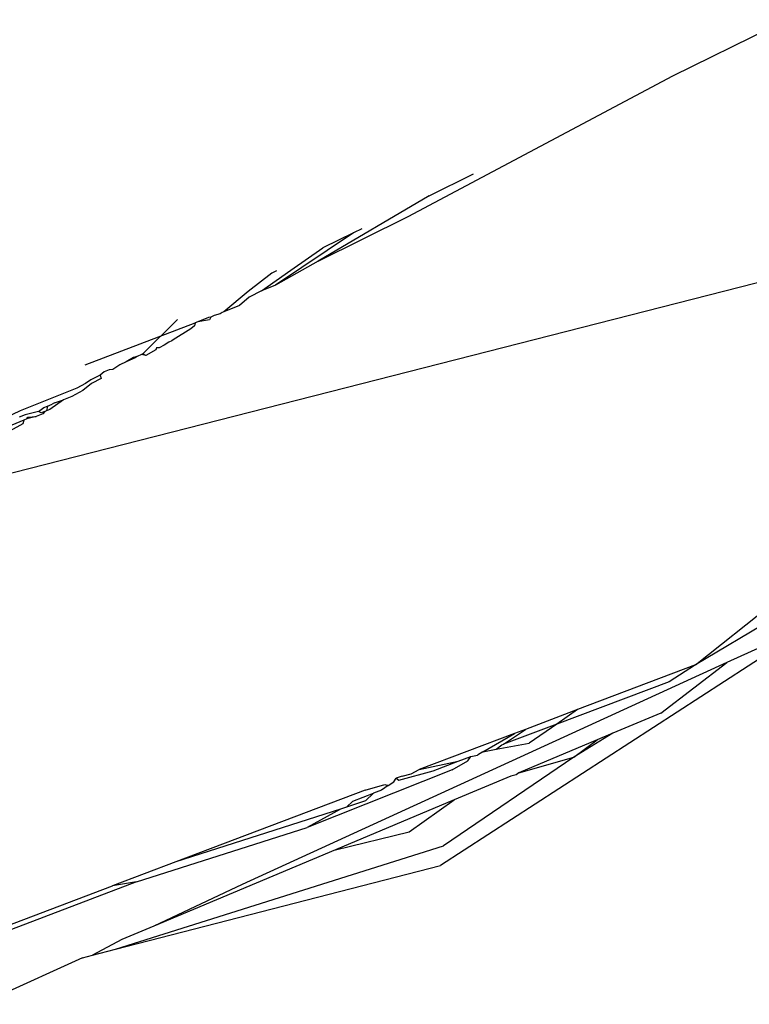
# Model space of a CAD drawing. Units: inches. Extents: x -237 to 270, y -164 to 169.
# Drawn here: x 10 to 11, y -8 to -7 of the extents above; entities that cross this region are included whole.
import ezdxf

# ---------------------------------------------------------------- set-up
doc = ezdxf.new("R2010")
doc.units = ezdxf.units.IN
doc.header["$LTSCALE"] = 5
doc.header["$MEASUREMENT"] = 0
doc.layers.add('C8P_Component', color=7, linetype='Continuous')

# ---------------------------------------------------------------- blocks, each defined once
blk = doc.blocks.new('80003')
for p, q in [((-5.85701, -31.70897), (-5.77994, -31.67109)), ((-6.03526, -31.80348), (-5.85701, -31.70897)), ((-6.02101, -31.78957), (-5.99127, -31.77496)), ((-6.02101, -31.78957), (-6.0959, -31.83369)), ((-6.0959, -31.83369), (-6.03526, -31.80348)), ((-6.06646, -31.81191), (-6.07204, -31.81466)), ((-6.07204, -31.81466), (-6.1245, -31.84975)), ((-6.07204, -31.81466), (-6.09256, -31.82474)), ((-6.11432, -31.83963), (-6.09256, -31.82474)), ((-6.37824, -31.99549), (-5.7184, -31.8272)), ((-6.1339, -31.85353), (-6.11432, -31.83963)), ((-6.0959, -31.83369), (-6.1245, -31.84975)), ((-6.12704, -31.84169), (-6.14285, -31.85417)), ((-6.12385, -31.84012), (-6.12704, -31.84169)), ((-6.1245, -31.84975), (-6.1339, -31.85353)), ((-6.14285, -31.85417), (-6.15932, -31.86771)), ((-6.14236, -31.85795), (-6.14889, -31.86344)), ((-6.1339, -31.85353), (-6.14236, -31.85795)), ((-6.14889, -31.86344), (-6.15932, -31.86771)), ((-6.16966, -31.87167), (-6.17694, -31.87446)), ((-6.16814, -31.87141), (-6.16966, -31.87167)), ((-6.16814, -31.87141), (-6.16909, -31.87316)), ((-6.16581, -31.87019), (-6.16814, -31.87141)), ((-6.16171, -31.86905), (-6.16581, -31.87019)), ((-6.16044, -31.86814), (-6.16171, -31.86905)), ((-6.15932, -31.86771), (-6.16044, -31.86814)), ((-6.25274, -31.90347), (-6.17855, -31.87507)), ((-6.19064, -31.87295), (-6.21379, -31.89605)), ((-6.18156, -31.87933), (-6.19341, -31.88672)), ((-6.17907, -31.87712), (-6.18156, -31.87933)), ((-6.17855, -31.87507), (-6.17907, -31.87712)), ((-6.17694, -31.87446), (-6.17855, -31.87507)), ((-6.16909, -31.87316), (-6.17694, -31.87446)), ((-6.20466, -31.89193), (-6.20518, -31.89328)), ((-6.20297, -31.89198), (-6.20466, -31.89193)), ((-6.19954, -31.89017), (-6.20297, -31.89198)), ((-6.19646, -31.88813), (-6.19954, -31.89017)), ((-6.19437, -31.88726), (-6.19646, -31.88813)), ((-6.19341, -31.88672), (-6.19437, -31.88726)), ((-6.22008, -31.89853), (-6.22504, -31.90138)), ((-6.21905, -31.89878), (-6.22504, -31.90138)), ((-6.21763, -31.89794), (-6.22008, -31.89853)), ((-6.21763, -31.89794), (-6.21905, -31.89878)), ((-6.21475, -31.89661), (-6.21763, -31.89794)), ((-6.21379, -31.89605), (-6.21475, -31.89661)), ((-6.21185, -31.89723), (-6.21475, -31.89661)), ((-6.21185, -31.89723), (-6.21379, -31.89605)), ((-6.20518, -31.89328), (-6.21185, -31.89723)), ((-6.22945, -31.90342), (-6.23407, -31.90656)), ((-6.22504, -31.90138), (-6.22945, -31.90342)), ((-6.24274, -31.91036), (-6.24895, -31.9136)), ((-6.23989, -31.90826), (-6.24274, -31.91036)), ((-6.24274, -31.91036), (-6.24198, -31.91256)), ((-6.23661, -31.90674), (-6.23989, -31.90826)), ((-6.23407, -31.90656), (-6.23661, -31.90674)), ((-6.25241, -31.91607), (-6.25843, -31.91919)), ((-6.24842, -31.91596), (-6.25434, -31.9207)), ((-6.24895, -31.9136), (-6.25241, -31.91607)), ((-6.24198, -31.91256), (-6.24842, -31.91596)), ((-6.25843, -31.91919), (-6.29647, -31.93448)), ((-6.2617, -31.92481), (-6.26728, -31.92701)), ((-6.25434, -31.9207), (-6.2617, -31.92481)), ((-6.28408, -31.93479), (-6.2805, -31.93222)), ((-6.2805, -31.93222), (-6.27819, -31.93131)), ((-6.27819, -31.93131), (-6.27887, -31.93438)), ((-6.27819, -31.93131), (-6.27487, -31.93)), ((-6.26728, -31.92701), (-6.27663, -31.93361)), ((-6.27333, -31.92911), (-6.27487, -31.93)), ((-6.27333, -31.92911), (-6.26728, -31.92701)), ((-6.29647, -31.93448), (-6.3547, -31.96145)), ((-6.29317, -31.93721), (-6.29721, -31.9388)), ((-6.28408, -31.93479), (-6.29317, -31.93721)), ((-6.28584, -31.93827), (-6.29193, -31.9398)), ((-6.29193, -31.9398), (-6.29145, -31.93867)), ((-6.29145, -31.93867), (-6.28584, -31.93827)), ((-6.28135, -31.93634), (-6.28584, -31.93827)), ((-6.28234, -31.93582), (-6.28408, -31.93479)), ((-6.28002, -31.93486), (-6.28234, -31.93582)), ((-6.28002, -31.93486), (-6.28135, -31.93634)), ((-6.27887, -31.93438), (-6.28002, -31.93486)), ((-6.27663, -31.93361), (-6.27887, -31.93438)), ((-6.29404, -31.94067), (-6.32293, -31.95264)), ((-6.29481, -31.94327), (-6.30323, -31.94797)), ((-6.29404, -31.94067), (-6.29481, -31.94327)), ((-6.29193, -31.9398), (-6.29404, -31.94067)), ((-5.76507, -32.05978), (-5.84153, -32.10544)), ((-5.84153, -32.10544), (-5.79009, -32.06444)), ((-5.76003, -32.07631), (-6.01348, -32.24065)), ((-5.76003, -32.07631), (-5.82043, -32.10395)), ((-5.82043, -32.10395), (-6.14698, -32.25337)), ((-5.8651, -32.13796), (-5.82043, -32.10395)), ((-5.84153, -32.10544), (-5.92105, -32.13557)), ((-5.84153, -32.10544), (-5.85937, -32.11683)), ((-5.85937, -32.11683), (-5.93507, -32.14535)), ((-5.92105, -32.13557), (-5.95619, -32.14889)), ((-5.92105, -32.13557), (-5.93507, -32.14535)), ((-5.8651, -32.13796), (-5.89721, -32.15145)), ((-5.93507, -32.14535), (-5.97098, -32.15888)), ((-5.97098, -32.15888), (-5.95619, -32.14889)), ((-5.95619, -32.14889), (-5.96358, -32.15169)), ((-5.93507, -32.14535), (-5.9536, -32.15827)), ((-5.96358, -32.15169), (-6.02779, -32.17601)), ((-5.98481, -32.16409), (-5.96358, -32.15169)), ((-5.90777, -32.15589), (-5.9606, -32.17808)), ((-5.89721, -32.15145), (-5.92355, -32.16762)), ((-5.92355, -32.16762), (-5.90777, -32.15589)), ((-5.89721, -32.15145), (-5.90777, -32.15589)), ((-5.98481, -32.16409), (-5.98846, -32.16622)), ((-5.98481, -32.16409), (-5.97597, -32.16225)), ((-5.97597, -32.16225), (-5.9536, -32.15827)), ((-5.97597, -32.16225), (-5.97203, -32.15927)), ((-5.97203, -32.15927), (-5.97098, -32.15888)), ((-6.02779, -32.17601), (-6.00139, -32.17034)), ((-6.01842, -32.17675), (-6.00139, -32.17034)), ((-5.92355, -32.16762), (-6.01144, -32.22722)), ((-6.00544, -32.17614), (-5.9951, -32.1701)), ((-6.00139, -32.17034), (-5.99296, -32.16716)), ((-5.9951, -32.1701), (-5.99296, -32.16716)), ((-5.99296, -32.16716), (-5.98846, -32.16622)), ((-5.9606, -32.17808), (-5.92355, -32.16762)), ((-6.00544, -32.17614), (-6.10321, -32.21489)), ((-6.04155, -32.18311), (-6.01842, -32.17675)), ((-6.03312, -32.17876), (-6.02779, -32.17601)), ((-6.04869, -32.18679), (-6.04479, -32.18414)), ((-6.04479, -32.18414), (-6.04315, -32.18184)), ((-6.03919, -32.18033), (-6.04315, -32.18184)), ((-6.04315, -32.18184), (-6.04155, -32.18311)), ((-6.03919, -32.18033), (-6.03312, -32.17876)), ((-5.96596, -32.18034), (-6.00427, -32.19643)), ((-5.96247, -32.17947), (-5.96596, -32.18034)), ((-5.9606, -32.17808), (-5.96247, -32.17947)), ((-6.0641, -32.18977), (-6.19167, -32.23811)), ((-6.0641, -32.18977), (-6.05082, -32.18606)), ((-6.05321, -32.18986), (-6.05854, -32.19186)), ((-6.04869, -32.18679), (-6.05321, -32.18986)), ((-6.05082, -32.18606), (-6.04869, -32.18679)), ((-6.00427, -32.19643), (-6.08418, -32.23001)), ((-6.06389, -32.19711), (-6.07668, -32.20122)), ((-6.07248, -32.19712), (-6.07668, -32.20122)), ((-6.07248, -32.19712), (-6.05854, -32.19186)), ((-6.06389, -32.19711), (-6.05854, -32.19186)), ((-6.0345, -32.21784), (-6.00427, -32.19643)), ((-6.08071, -32.20251), (-6.19167, -32.23811)), ((-6.08071, -32.20251), (-6.10321, -32.21489)), ((-6.07668, -32.20122), (-6.08071, -32.20251)), ((-6.21816, -32.25153), (-6.10321, -32.21489)), ((-6.08418, -32.23001), (-6.0345, -32.21784)), ((-6.23242, -32.29692), (-6.01144, -32.22722)), ((-6.08418, -32.23001), (-6.2064, -32.28137)), ((-6.19167, -32.23811), (-6.23444, -32.25432)), ((-6.23242, -32.29692), (-6.01348, -32.24065)), ((-6.21816, -32.25153), (-6.33497, -32.29601)), ((-6.33396, -32.29203), (-6.23444, -32.25432)), ((-6.21816, -32.25153), (-6.23444, -32.25432)), ((-6.14698, -32.25337), (-6.2064, -32.28137)), ((-6.2064, -32.28137), (-6.22802, -32.29045)), ((-6.22802, -32.29045), (-6.24777, -32.30086)), ((-6.24777, -32.30086), (-6.23242, -32.29692)), ((-6.25461, -32.30262), (-6.32318, -32.334)), ((-6.25461, -32.30262), (-6.24777, -32.30086))]:
    blk.add_line(p, q)

msp = doc.modelspace()

# ---------------------------------------------------------------- block references
at = {"layer": 'C8P_Component'}
msp.add_blockref('80003', (16.59478, 24.80957), dxfattribs=at)

doc.saveas('drawing.dxf')
